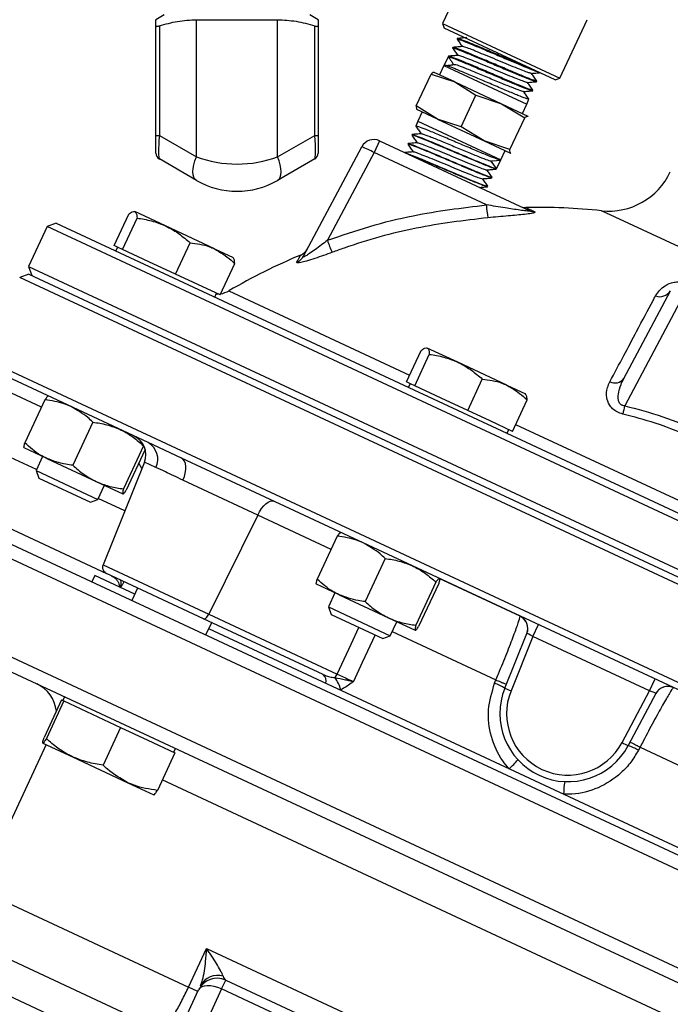
# Model space of a CAD drawing. Units: millimetres. Extents: x 0 to 30656, y 0 to 11387.
# Drawn here: x 919 to 1015, y 895 to 1039 of the extents above; entities that cross this region are included whole.
import ezdxf

# ---------------------------------------------------------------- set-up
doc = ezdxf.new("R2010")
doc.units = ezdxf.units.MM
doc.header["$LTSCALE"] = 6

msp = doc.modelspace()

# ---------------------------------------------------------------- linework, layer by layer
at = {"color": 7, "linetype": 'Continuous', "lineweight": 25}
for p, q in [((985.4, 1047.46), (981.38, 1038.85)), ((940.55, 1040.14), (939.32, 1039.43)), ((945.27, 1019.29), (945.27, 1039.43)), ((945.27, 1039.43), (957.17, 1039.43)), ((957.17, 1019.29), (957.17, 1039.43)), ((963.12, 1039.43), (961.89, 1040.14)), ((998.6, 1030.82), (1002.62, 1039.43)), ((939.32, 1022.44), (939.32, 1038.52)), ((939.82, 1038.52), (939.82, 1022.44)), ((962.62, 1022.44), (962.62, 1038.52)), ((963.12, 1038.52), (963.12, 1022.44)), ((981.38, 1038.85), (981.62, 1038.19)), ((981.38, 1038.85), (998.6, 1030.82)), ((997.94, 1030.58), (981.62, 1038.19)), ((983.56, 1036.66), (983.52, 1036.59)), ((982.91, 1035.36), (982.87, 1035.29)), ((982.23, 1033.97), (981.63, 1032.77)), ((982.26, 1034.07), (982.23, 1033.99)), ((981.58, 1032.69), (980.94, 1031.33)), ((981.62, 1032.77), (981.58, 1032.69)), ((981.58, 1032.69), (993.74, 1027.02)), ((983, 1032.87), (982.79, 1033.18)), ((977.53, 1026.77), (979.71, 1031.44)), ((979.71, 1031.44), (983.18, 1030.29)), ((980.15, 1031.7), (980.13, 1031.71)), ((983.18, 1030.29), (980.16, 1031.7)), ((997.94, 1030.58), (998.6, 1030.82)), ((983.18, 1030.29), (990.06, 1027.08)), ((983.18, 1030.29), (986.3, 1028.36)), ((994.63, 1029.01), (994.66, 1029.09)), ((995.2, 1030.34), (995.24, 1030.42)), ((984.13, 1023.7), (986.3, 1028.36)), ((986.3, 1028.36), (990.06, 1027.08)), ((993.76, 1027.01), (994.08, 1027.76)), ((980.65, 1024.85), (977.53, 1026.77)), ((977.6, 1026.28), (977.61, 1026.26)), ((980.65, 1024.85), (977.62, 1026.26)), ((990.06, 1027.08), (993.45, 1025.03)), ((990.06, 1027.08), (993.9, 1025.29)), ((993.12, 1025.65), (993.76, 1027.01)), ((993.74, 1027.02), (993.76, 1027.01)), ((978.41, 1025.89), (977.77, 1024.53)), ((984.13, 1023.7), (980.65, 1024.85)), ((980.65, 1024.85), (987.52, 1021.64)), ((991.27, 1020.36), (993.45, 1025.03)), ((993.9, 1025.29), (993.92, 1025.23)), ((993.93, 1025.27), (993.92, 1025.28)), ((977.77, 1024.53), (977.46, 1023.82)), ((977.77, 1024.53), (989.94, 1018.86)), ((987.52, 1021.64), (984.13, 1023.7)), ((939.32, 1019.84), (939.32, 1022.44)), ((939.32, 1022.44), (939.82, 1022.44)), ((939.82, 1022.44), (945.27, 1019.29)), ((957.17, 1019.29), (962.62, 1022.44)), ((962.62, 1022.44), (963.12, 1022.44)), ((963.12, 1022.44), (963.12, 1019.84)), ((976.92, 1022.56), (976.88, 1022.49)), ((961, 1004.73), (969.53, 1020.77)), ((972.14, 1021.64), (971.34, 1019.93)), ((972.14, 1021.64), (994.1, 1011.4)), ((976.34, 1021.24), (976.3, 1021.16)), ((991.27, 1020.36), (987.52, 1021.64)), ((987.52, 1021.64), (991.37, 1019.85)), ((945.27, 1015.83), (939.82, 1018.98)), ((962.62, 1018.98), (957.17, 1015.83)), ((971.34, 1019.93), (964.49, 1007.04)), ((987.83, 1012.24), (971.34, 1019.93)), ((989.95, 1018.85), (990.59, 1020.21)), ((991.42, 1019.88), (991.37, 1019.85)), ((991.38, 1019.84), (991.4, 1019.84)), ((989.3, 1017.58), (988.53, 1018.68)), ((988.71, 1018.69), (989.91, 1018.8)), ((989.28, 1017.51), (989.95, 1018.85)), ((989.91, 1018.8), (989.3, 1017.58)), ((989.94, 1018.86), (989.95, 1018.85)), ((988.64, 1016.21), (988.67, 1016.28)), ((987.99, 1014.91), (988.03, 1014.99)), ((993.61, 1011.86), (994.95, 1011.23)), ((933.17, 1006.27), (935.32, 1010.88)), ((934.39, 1005.71), (936.54, 1010.31)), ((940.73, 1009.15), (936.23, 1011.25)), ((1053.19, 988.78), (1004.72, 1011.38)), ((923.36, 1009.08), (920.62, 1003.19)), ((924.69, 1009.56), (923.36, 1009.08)), ((1103.72, 924.98), (923.36, 1009.08)), ((924.69, 1009.56), (1103.24, 926.31)), ((947.9, 1005.8), (940.73, 1009.15)), ((933.78, 1005.99), (933.17, 1006.27)), ((933.7, 1006.02), (933.45, 1005.48)), ((934.39, 1005.71), (933.78, 1005.99)), ((942.17, 1002.08), (944.32, 1006.69)), ((938.28, 1003.89), (934.39, 1005.71)), ((947.9, 1005.8), (950.65, 1004.52)), ((920.62, 1003.19), (921.1, 1001.86)), ((920.62, 1003.19), (1100.97, 919.09)), ((942.17, 1002.08), (938.28, 1003.89)), ((948.73, 999.02), (950.88, 1003.62)), ((920.65, 1002.07), (919.32, 1001.59)), ((920.65, 1002.07), (1100.1, 918.39)), ((945.45, 1000.55), (942.17, 1002.08)), ((1100.58, 917.06), (919.32, 1001.59)), ((948.73, 999.02), (945.45, 1000.55)), ((947.95, 998.72), (948.2, 999.26)), ((950.04, 999.64), (976.56, 987.27)), ((1007.99, 986.75), (1014.85, 999.64)), ((1016.66, 998.79), (1008.13, 982.76)), ((976.09, 986.26), (978.24, 990.87)), ((977.3, 985.69), (979.45, 990.3)), ((983.65, 989.14), (979.15, 991.23)), ((913.82, 989.81), (1095.09, 905.28)), ((990.82, 985.79), (983.65, 989.14)), ((938.18, 977.35), (914.31, 988.48)), ((976.7, 985.98), (976.09, 986.26)), ((976.62, 986.01), (976.37, 985.47)), ((977.3, 985.69), (976.7, 985.98)), ((985.08, 982.06), (987.23, 986.67)), ((990.82, 985.79), (993.57, 984.51)), ((922.52, 982.56), (918.1, 984.62)), ((981.19, 983.88), (977.3, 985.69)), ((923.02, 983.63), (920.07, 977.31)), ((985.08, 982.06), (981.19, 983.88)), ((991.65, 979), (993.8, 983.61)), ((988.37, 980.53), (985.08, 982.06)), ((930.06, 980.35), (927.11, 974.03)), ((991.65, 979), (988.37, 980.53)), ((992.12, 980.02), (1037.26, 958.97)), ((990.87, 978.71), (991.12, 979.25)), ((943.09, 975.05), (938.18, 977.35)), ((921.79, 973.38), (914.72, 976.67)), ((923.29, 975.02), (919.98, 976.57)), ((937.5, 976.87), (934.56, 970.56)), ((937.75, 976.34), (934.97, 970.36)), ((922.69, 975.3), (921.73, 973.24)), ((923.29, 975.02), (930.53, 971.64)), ((937.63, 974.47), (931.55, 959.42)), ((937.26, 973.55), (936.82, 974.35)), ((939.3, 973.68), (937.63, 974.47)), ((1064.97, 918.22), (943.09, 975.05)), ((921.73, 973.24), (922.13, 972.14)), ((921.73, 973.24), (930.79, 969.02)), ((922.13, 972.14), (929.69, 968.62)), ((930.53, 971.64), (934.46, 969.81)), ((954.26, 966.71), (943.29, 971.83)), ((930.79, 969.02), (931.75, 971.08)), ((929.69, 968.62), (930.79, 969.02)), ((934.75, 967.33), (930.85, 969.15)), ((1084.07, 882.84), (903.71, 966.94)), ((906.37, 967.9), (1083.1, 885.49)), ((910.99, 967.96), (932.05, 958.13)), ((954.26, 966.71), (947.08, 952.17)), ((965.04, 961.68), (954.26, 966.71)), ((965.94, 963.61), (962.99, 957.3)), ((972.97, 960.33), (970.03, 954.01)), ((931.55, 959.42), (947.08, 952.17)), ((930.36, 957.82), (929.93, 956.92)), ((936.21, 955.09), (930.36, 957.82)), ((946.3, 951.49), (932.05, 958.13)), ((980.42, 956.86), (977.47, 950.54)), ((992.79, 951.85), (980.87, 957.41)), ((936.63, 956), (935.79, 954.19)), ((966.21, 955.01), (962.89, 956.55)), ((980.83, 956.67), (977.88, 950.35)), ((898.22, 955.15), (1078.57, 871.05)), ((965.6, 955.29), (964.64, 953.23)), ((966.21, 955.01), (973.45, 951.63)), ((899.19, 952.5), (1075.92, 870.09)), ((964.64, 953.23), (965.04, 952.13)), ((964.64, 953.23), (973.71, 949)), ((963.89, 943.29), (946.3, 951.49)), ((947.08, 952.17), (965.93, 943.38)), ((965.04, 952.13), (972.61, 948.6)), ((973.45, 951.63), (977.38, 949.8)), ((973.71, 949), (974.67, 951.06)), ((946.66, 949.12), (947.51, 950.93)), ((1043.23, 905.19), (947.08, 950.02)), ((973.99, 949.61), (989.23, 942.51)), ((994.66, 948.88), (995.48, 950.63)), ((972.61, 948.6), (973.71, 949)), ((990.53, 941.32), (993.77, 949.33)), ((994.66, 948.88), (991.45, 940.91)), ((1011.77, 940.9), (994.66, 948.88)), ((989.03, 942.02), (989.23, 942.51)), ((989.23, 942.51), (989.23, 942.51)), ((1011.77, 940.9), (1012.59, 942.65)), ((925.47, 939.58), (922.89, 934.06)), ((925.47, 939.58), (925.63, 939.5)), ((925.88, 940.05), (925.63, 939.5)), ((925.63, 939.5), (925.8, 939.42)), ((1007.74, 933.32), (1011.77, 940.9)), ((1012.69, 940.51), (1008.64, 932.88)), ((925.8, 939.42), (923.23, 933.9)), ((925.8, 939.42), (929.96, 937.48)), ((929.96, 937.48), (934.12, 935.54)), ((934.12, 935.54), (931.55, 930.02)), ((934.12, 935.54), (938.11, 933.68)), ((938.11, 933.68), (942.11, 931.82)), ((923.21, 933.02), (913.3, 911.77)), ((922.72, 933.25), (927.05, 931.23)), ((941.94, 931.9), (942.2, 932.44)), ((1010.38, 932.64), (1010.14, 932.18)), ((1010.39, 932.64), (1010.38, 932.64)), ((1010.39, 932.64), (1025.62, 925.54)), ((927.05, 931.23), (935.2, 927.43)), ((942.11, 931.82), (939.53, 926.3)), ((935.2, 927.43), (939.02, 925.65)), ((1030.63, 885.69), (940.25, 927.83)), ((913.3, 911.77), (944.1, 897.41)), ((940.35, 890.96), (906.6, 906.69)), ((938.51, 886.43), (899.9, 904.44)), ((944.1, 897.41), (946.75, 903.08)), ((946.75, 903.08), (971.08, 891.74)), ((948.96, 897.15), (949.57, 898.46)), ((949.57, 898.46), (960.61, 893.31)), ((935.33, 875.02), (945.58, 897.01)), ((948.96, 897.15), (938.71, 875.16)), ((945.47, 896.77), (944.1, 897.41)), ((960, 892), (948.96, 897.15))]:
    msp.add_line(p, q, dxfattribs=at)
at = {"color": 7, "linetype": 'Continuous', "lineweight": 25, "flags": 128}
for points in [[(945.27, 1015.83), (945.04, 1016.02), (944.87, 1016.31), (944.77, 1016.67), (944.74, 1017.1), (944.77, 1017.6), (944.87, 1018.14), (945.04, 1018.71), (945.27, 1019.29)], [(957.17, 1015.83), (957.39, 1016.02), (957.56, 1016.31), (957.66, 1016.67), (957.7, 1017.1), (957.66, 1017.6), (957.56, 1018.14), (957.39, 1018.71), (957.17, 1019.29)], [(948.5, 999.13), (948.21, 999.1), (948.13, 999.1)], [(943.29, 971.83), (943.49, 972.35), (943.63, 972.88), (943.7, 973.39), (943.71, 973.86), (943.65, 974.27), (943.52, 974.62), (943.33, 974.88), (943.09, 975.05)], [(954.26, 966.71), (954.53, 967.2), (954.83, 967.66), (955.15, 968.05), (955.47, 968.37), (955.79, 968.61), (956.09, 968.76), (956.37, 968.8), (956.61, 968.75)], [(946.3, 951.49), (946.38, 951.47), (946.47, 951.49), (946.57, 951.54), (946.68, 951.62), (946.79, 951.72), (946.9, 951.86), (946.99, 952.01), (947.08, 952.17)], [(965.93, 943.38), (967.62, 947.02), (967.97, 947.77), (969.11, 950.23)], [(971.48, 949.13), (969.59, 945.05), (968.3, 942.28)], [(948.96, 897.15), (948.42, 897.37), (947.87, 897.53), (947.34, 897.62), (946.84, 897.63), (946.41, 897.58), (946.04, 897.45), (945.76, 897.26), (945.58, 897.01)]]:
    msp.add_lwpolyline(points, dxfattribs=at)
at = {"color": 7, "linetype": 'Continuous', "lineweight": 25}
for centre, radius, start, end in [((971.3, 1019.83), 2, 65, 152), ((966.39, 1011.67), 9.62, 59.0433, 70.9567), ((940.32, 1019.84), 1, 180, 240), ((962.12, 1019.84), 1, 300, 0), ((1005.76, 1021.33), 10, 264.0175, 335), ((951.22, 1026.14), 11.9, 240, 300), ((1013.54, 1014.09), 25.78, 184.1234, 188.3063), ((993.57, 1013.86), 2, 245, 271.098), ((995.34, 921.87), 90, 84.0175, 91.098), ((994.88, 1013.09), 1.86, 245.0455, 272.0992), ((981.98, 1013.1), 18.52, 199.1249, 204.9958), ((995.34, 921.87), 90, 112.7239, 120.2201), ((959.3, 1005.64), 1.93, 291.9667, 331.9241), ((959.8, 1006.73), 2, 292.6058, 331.8165), ((948.03, 1003.1), 4, 281.2836, 300.2201), ((1013.3, 1000.58), 1.81, 249.4292, 328.7267), ((1006.69, 987.74), 1.64, 243.2538, 322.8865), ((1144.94, 950.84), 140.49, 166.8693, 167.376), ((934.85, 975.59), 3, 338, 65), ((936.81, 974.92), 2.78, 333.6151, 60.5405), ((932.48, 959.04), 1, 158, 245), ((932.41, 956.69), 1.81, 339.9229, 14.6285), ((991.92, 950.08), 2, 338, 65), ((991.92, 950.06), 1.99, 338.2121, 64.0896), ((963.16, 942.39), 1.16, 341.1519, 51.0218), ((964.23, 944.19), 1.88, 315.0219, 334.6374), ((962.03, 940.02), 4.53, 13.2661, 38.7832), ((919.73, 937.4), 5, 6.2011, 65), ((986.07, 933.69), 8.84, 59.6269, 70.3731), ((999.81, 937.57), 10, 158, 332), ((993.91, 947.67), 7.19, 242.0154, 249.9852), ((999.79, 937.54), 9, 158, 332), ((1014.46, 939.57), 2, 65, 152), ((1014.44, 939.56), 1.99, 65.9104, 151.7879), ((1011.33, 939.54), 7.19, 240.0148, 247.9846), ((1005.67, 924.55), 8.84, 59.6269, 70.3731), ((983.92, 937.95), 11.14, 310.462, 320.0142), ((1010.3, 925.65), 11.14, 169.9858, 179.538), ((948.36, 896.34), 2.8, 73.0269, 152.7128), ((948.3, 895.74), 3, 65, 155)]:
    msp.add_arc(centre, radius, start, end, dxfattribs=at)
for centre, major_axis, ratio, start_param, end_param in [((940.32, 1023.31), (0.48, 4.34), 0.093993, 1.782368, 3.100484), ((962.12, 1023.31), (-0.48, 4.34), 0.093993, 3.182702, 4.500818), ((951.22, 1026.14), (11.9, 0), 0.663866, 4.18879, 5.235988), ((994.64, 948.81), (0.868, -0.521), 0.068014, 1.583367, 3.152337), ((1011.74, 940.84), (0.957, -0.33), 0.068014, 6.272441, 7.841411)]:
    msp.add_ellipse(centre, major_axis=major_axis, ratio=ratio, start_param=start_param, end_param=end_param, dxfattribs=at)
for points, knots in [([(939.32, 1038.52), (939.32, 1038.73), (939.32, 1039.15), (939.32, 1039.45), (939.32, 1039.38), (939.32, 1039.37)], [0, 0, 0, 0, 0.424149, 0.85302, 1, 1, 1, 1]), ([(939.82, 1038.52), (940.7, 1038.78), (942.49, 1039.29), (944.34, 1039.38), (945.27, 1039.43)], [0, 0, 0, 0, 0.495949, 1, 1, 1, 1]), ([(957.17, 1039.43), (958.08, 1039.38), (959.92, 1039.29), (961.71, 1038.78), (962.62, 1038.52)], [0, 0, 0, 0, 0.4952329, 1, 1, 1, 1]), ([(963.12, 1039.36), (963.12, 1039.38), (963.12, 1039.46), (963.12, 1039.15), (963.12, 1038.73), (963.12, 1038.52)], [0, 0, 0, 0, 0.146956, 0.570716, 1, 1, 1, 1]), ([(939.32, 1038.52), (939.32, 1038.5), (939.34, 1038.45), (939.48, 1038.45), (939.66, 1038.48), (939.78, 1038.51), (939.82, 1038.52)], [0, 0, 0, 0, 0.290335, 0.581392, 0.863196, 1, 1, 1, 1]), ([(962.62, 1038.52), (962.7, 1038.5), (962.86, 1038.45), (963.03, 1038.45), (963.11, 1038.48), (963.11, 1038.51), (963.12, 1038.52)], [0, 0, 0, 0, 0.290306, 0.581366, 0.86317, 1, 1, 1, 1]), ([(983.52, 1036.58), (983.65, 1036.39), (983.9, 1036.03), (984.15, 1035.67), (984.28, 1035.49)], [0, 0, 0, 0, 0.51281, 1, 1, 1, 1]), ([(984.96, 1036.79), (984.72, 1036.77), (984.26, 1036.73), (983.8, 1036.69), (983.56, 1036.67)], [0, 0, 0, 0, 0.4999069, 1, 1, 1, 1]), ([(994.35, 1032.25), (993.89, 1032.44), (992.94, 1032.82), (991.01, 1033.64), (988.94, 1034.52), (986.95, 1035.36), (985.25, 1036.07), (984.09, 1036.52), (983.53, 1036.72), (983.61, 1036.65), (983.63, 1036.63)], [0, 0, 0, 0, 0.13152, 0.269442, 0.407407, 0.545413, 0.683461, 0.82155, 0.95968, 1, 1, 1, 1]), ([(983.6, 1036.55), (983.6, 1036.57), (983.59, 1036.62), (984.33, 1036.35), (985.66, 1035.81), (987.47, 1035.05), (989.51, 1034.19), (991.57, 1033.31), (993.4, 1032.54), (994.77, 1031.99), (995.19, 1031.84), (995.37, 1031.78)], [0, 0, 0, 0, 0.069838, 0.19006, 0.310245, 0.430394, 0.550507, 0.670584, 0.790626, 0.910634, 1, 1, 1, 1]), ([(982.87, 1035.28), (983, 1035.09), (983.25, 1034.73), (983.51, 1034.37), (983.63, 1034.19)], [0, 0, 0, 0, 0.512685, 1, 1, 1, 1]), ([(982.96, 1035.23), (982.92, 1035.26), (982.81, 1035.35), (983.31, 1035.18), (984.42, 1034.75), (986.09, 1034.06), (988.07, 1033.22), (990.17, 1032.33), (992.13, 1031.5), (993.77, 1030.83), (994.81, 1030.42), (995.28, 1030.27), (995.18, 1030.35), (995.17, 1030.35)], [0, 0, 0, 0, 0.039064, 0.144612, 0.250128, 0.35561, 0.461061, 0.566481, 0.67187, 0.777228, 0.882556, 0.987853, 1, 1, 1, 1]), ([(984.31, 1035.49), (984.08, 1035.47), (983.62, 1035.43), (983.15, 1035.39), (982.92, 1035.37)], [0, 0, 0, 0, 0.499929, 1, 1, 1, 1]), ([(995.15, 1030.47), (995.18, 1030.44), (995.25, 1030.36), (994.62, 1030.58), (993.39, 1031.07), (991.64, 1031.8), (989.62, 1032.66), (987.54, 1033.54), (985.62, 1034.35), (984.1, 1034.97), (983.11, 1035.35), (982.99, 1035.35), (982.94, 1035.35)], [0, 0, 0, 0, 0.057639, 0.163255, 0.268903, 0.374584, 0.480297, 0.586042, 0.691819, 0.797627, 0.903465, 1, 1, 1, 1]), ([(994.38, 1031.56), (994.35, 1031.56), (994.28, 1031.55), (993.69, 1031.76), (992.72, 1032.13), (991.46, 1032.65), (990.02, 1033.24), (988.52, 1033.87), (987.1, 1034.45), (985.87, 1034.96), (984.95, 1035.31), (984.42, 1035.49), (984.38, 1035.47), (984.37, 1035.47)], [0, 0, 0, 0, 0.064329, 0.16271, 0.261122, 0.359562, 0.458032, 0.556537, 0.655075, 0.753642, 0.852237, 0.950865, 1, 1, 1, 1]), ([(982.22, 1033.98), (982.32, 1033.84), (982.51, 1033.58), (982.69, 1033.31), (982.79, 1033.18)], [0, 0, 0, 0, 0.500051, 1, 1, 1, 1]), ([(983.66, 1034.19), (983.43, 1034.17), (982.96, 1034.13), (982.5, 1034.09), (982.27, 1034.07)], [0, 0, 0, 0, 0.499918, 1, 1, 1, 1]), ([(982.28, 1033.96), (982.31, 1033.97), (982.37, 1033.99), (983.28, 1033.65), (984.75, 1033.05), (986.65, 1032.25), (988.74, 1031.37), (990.79, 1030.49), (992.59, 1029.74), (993.89, 1029.22), (994.58, 1028.97), (994.55, 1029.03), (994.54, 1029.05)], [0, 0, 0, 0, 0.085591, 0.193174, 0.300724, 0.40824, 0.515725, 0.623177, 0.730598, 0.837988, 0.945347, 1, 1, 1, 1]), ([(994.6, 1029.11), (994.58, 1029.1), (994.52, 1029.08), (993.63, 1029.41), (992.18, 1030), (990.29, 1030.8), (988.21, 1031.68), (986.15, 1032.56), (984.34, 1033.31), (983.02, 1033.84), (982.32, 1034.1), (982.34, 1034.04), (982.35, 1034.03)], [0, 0, 0, 0, 0.083713, 0.191012, 0.298344, 0.405709, 0.513105, 0.620534, 0.727993, 0.835483, 0.943004, 1, 1, 1, 1]), ([(993.8, 1030.23), (993.8, 1030.22), (993.79, 1030.19), (993.35, 1030.34), (992.5, 1030.66), (991.31, 1031.14), (989.91, 1031.72), (988.41, 1032.35), (986.94, 1032.96), (985.62, 1033.5), (984.57, 1033.91), (983.87, 1034.17), (983.74, 1034.18), (983.68, 1034.18)], [0, 0, 0, 0, 0.031202, 0.128958, 0.22675, 0.324572, 0.422422, 0.520301, 0.618215, 0.716161, 0.814137, 0.91214, 1, 1, 1, 1]), ([(994, 1027.81), (994.03, 1027.78), (994.15, 1027.69), (993.66, 1027.85), (992.56, 1028.28), (990.89, 1028.97), (988.9, 1029.81), (986.79, 1030.71), (984.79, 1031.56), (983.13, 1032.25), (982.01, 1032.68), (981.62, 1032.8), (981.63, 1032.77), (981.63, 1032.76)], [0, 0, 0, 0, 0.036234, 0.141446, 0.24669, 0.351966, 0.457273, 0.562611, 0.667979, 0.773377, 0.878805, 0.984265, 1, 1, 1, 1]), ([(983.34, 1032.82), (983.12, 1032.79), (982.67, 1032.74), (982.23, 1032.69), (982.01, 1032.67)], [0, 0, 0, 0, 0.499987, 1, 1, 1, 1]), ([(993.26, 1028.88), (993.13, 1028.91), (992.87, 1028.97), (991.57, 1029.47), (989.81, 1030.19), (987.78, 1031.04), (985.83, 1031.85), (984.2, 1032.51), (983.63, 1032.71), (983.36, 1032.81)], [0, 0, 0, 0, 0.143285, 0.287543, 0.431863, 0.576243, 0.720685, 0.865187, 1, 1, 1, 1]), ([(980.16, 1031.7), (980.07, 1031.69), (979.95, 1031.67), (979.76, 1031.48), (979.71, 1031.44)], [0, 0, 0, 0, 0.746959, 1, 1, 1, 1]), ([(994.42, 1031.54), (994.65, 1031.56), (995.1, 1031.6), (995.55, 1031.64), (995.78, 1031.66)], [0, 0, 0, 0, 0.499917, 1, 1, 1, 1]), ([(995.24, 1030.42), (995.11, 1030.61), (994.85, 1030.99), (994.58, 1031.36), (994.46, 1031.54)], [0, 0, 0, 0, 0.5107679, 1, 1, 1, 1]), ([(993.84, 1030.21), (994.07, 1030.23), (994.52, 1030.27), (994.97, 1030.31), (995.2, 1030.33)], [0, 0, 0, 0, 0.499917, 1, 1, 1, 1]), ([(994.66, 1029.1), (994.52, 1029.29), (994.26, 1029.66), (994, 1030.03), (993.88, 1030.21)], [0, 0, 0, 0, 0.513408, 1, 1, 1, 1]), ([(993.26, 1028.88), (993.49, 1028.9), (993.94, 1028.94), (994.39, 1028.98), (994.62, 1029)], [0, 0, 0, 0, 0.49992, 1, 1, 1, 1]), ([(994.08, 1027.77), (993.95, 1027.96), (993.68, 1028.33), (993.42, 1028.7), (993.3, 1028.88)], [0, 0, 0, 0, 0.512456, 1, 1, 1, 1]), ([(977.53, 1026.77), (977.53, 1026.7), (977.51, 1026.43), (977.58, 1026.33), (977.63, 1026.26)], [0, 0, 0, 0, 0.253041, 1, 1, 1, 1]), ([(993.45, 1025.03), (993.5, 1025.08), (993.7, 1025.26), (993.82, 1025.28), (993.9, 1025.29)], [0, 0, 0, 0, 0.253041, 1, 1, 1, 1]), ([(989.91, 1018.8), (989.78, 1018.83), (989.53, 1018.89), (988.32, 1019.37), (986.65, 1020.06), (984.63, 1020.91), (982.52, 1021.81), (980.54, 1022.65), (978.89, 1023.33), (977.84, 1023.74), (977.38, 1023.89), (977.51, 1023.79), (977.54, 1023.77)], [0, 0, 0, 0, 0.107934, 0.2158665, 0.3237686, 0.4316399, 0.5394798, 0.6472879, 0.7550635, 0.8628065, 0.9705166, 1, 1, 1, 1]), ([(977.46, 1023.81), (977.6, 1023.62), (977.86, 1023.24), (978.13, 1022.85), (978.26, 1022.66)], [0, 0, 0, 0, 0.500079, 1, 1, 1, 1]), ([(976.88, 1022.48), (977.02, 1022.29), (977.28, 1021.92), (977.54, 1021.54), (977.67, 1021.36)], [0, 0, 0, 0, 0.5124077, 1, 1, 1, 1]), ([(978.28, 1022.69), (978.05, 1022.67), (977.6, 1022.63), (977.15, 1022.59), (976.92, 1022.57)], [0, 0, 0, 0, 0.499909, 1, 1, 1, 1]), ([(976.97, 1022.56), (976.96, 1022.56), (976.9, 1022.62), (977.44, 1022.43), (978.59, 1021.98), (980.3, 1021.27), (982.3, 1020.42), (984.41, 1019.53), (986.37, 1018.7), (987.96, 1018.04), (988.99, 1017.64), (989.2, 1017.6), (989.3, 1017.58)], [0, 0, 0, 0, 0.012565, 0.12423, 0.23593, 0.347664, 0.45943, 0.571228, 0.683059, 0.794923, 0.906819, 1, 1, 1, 1]), ([(989.18, 1017.54), (989.18, 1017.53), (989.17, 1017.49), (988.44, 1017.76), (987.09, 1018.31), (985.26, 1019.08), (983.19, 1019.95), (981.11, 1020.84), (979.25, 1021.62), (977.83, 1022.19), (977, 1022.51), (976.97, 1022.47), (976.96, 1022.46)], [0, 0, 0, 0, 0.04609, 0.155775, 0.265428, 0.375049, 0.484638, 0.594195, 0.703719, 0.813209, 0.922665, 1, 1, 1, 1]), ([(978.36, 1022.65), (978.4, 1022.66), (978.48, 1022.67), (979.47, 1022.3), (981.06, 1021.66), (983.03, 1020.84), (985.06, 1020), (986.82, 1019.27), (988.13, 1018.76), (988.39, 1018.71), (988.53, 1018.68)], [0, 0, 0, 0, 0.085442, 0.215927, 0.346468, 0.477064, 0.607715, 0.738422, 0.869183, 1, 1, 1, 1]), ([(976.3, 1021.15), (976.44, 1020.96), (976.7, 1020.59), (976.96, 1020.21), (977.09, 1020.03)], [0, 0, 0, 0, 0.5127107, 1, 1, 1, 1]), ([(988.57, 1016.23), (988.5, 1016.23), (988.36, 1016.25), (987.34, 1016.64), (985.78, 1017.28), (983.84, 1018.1), (981.75, 1018.99), (979.74, 1019.84), (978.03, 1020.55), (976.85, 1021.02), (976.29, 1021.21), (976.36, 1021.14), (976.38, 1021.13)], [0, 0, 0, 0, 0.089237, 0.198927, 0.308584, 0.41821, 0.527802, 0.637361, 0.746886, 0.856377, 0.965835, 1, 1, 1, 1]), ([(977.7, 1021.36), (977.48, 1021.34), (977.03, 1021.3), (976.58, 1021.26), (976.35, 1021.24)], [0, 0, 0, 0, 0.499918, 1, 1, 1, 1]), ([(976.44, 1021.21), (976.48, 1021.21), (976.58, 1021.21), (977.5, 1020.86), (979, 1020.24), (980.91, 1019.44), (982.99, 1018.55), (985.02, 1017.69), (986.78, 1016.96), (988.02, 1016.47), (988.66, 1016.24), (988.61, 1016.3), (988.59, 1016.32)], [0, 0, 0, 0, 0.074349, 0.184192, 0.294069, 0.403981, 0.513925, 0.623901, 0.733908, 0.843948, 0.954021, 1, 1, 1, 1]), ([(977.73, 1021.35), (977.79, 1021.34), (977.91, 1021.33), (978.6, 1021.08), (979.64, 1020.67), (980.96, 1020.13), (982.43, 1019.52), (983.93, 1018.9), (985.33, 1018.32), (986.53, 1017.84), (987.38, 1017.51), (987.83, 1017.36), (987.83, 1017.39), (987.83, 1017.4)], [0, 0, 0, 0, 0.080731, 0.179188, 0.277678, 0.376195, 0.474741, 0.573322, 0.671936, 0.77058, 0.869251, 0.967954, 1, 1, 1, 1]), ([(977.12, 1020.03), (976.89, 1020.01), (976.46, 1019.98), (976.04, 1019.94), (975.84, 1019.92)], [0, 0, 0, 0, 0.528254, 1, 1, 1, 1]), ([(975.91, 1019.89), (976.09, 1019.83), (976.46, 1019.71), (977.79, 1019.18), (979.55, 1018.44), (981.58, 1017.58), (983.65, 1016.7), (985.52, 1015.91), (986.98, 1015.32), (987.88, 1014.98), (987.94, 1015), (987.97, 1015.01)], [0, 0, 0, 0, 0.107452, 0.221757, 0.336098, 0.450475, 0.564887, 0.679331, 0.793809, 0.908321, 1, 1, 1, 1]), ([(987.92, 1014.93), (987.92, 1014.92), (987.96, 1014.87), (987.37, 1015.08), (986.16, 1015.56), (984.42, 1016.29), (982.41, 1017.14), (980.33, 1018.02), (978.46, 1018.81), (977.2, 1019.33), (976.82, 1019.47), (976.74, 1019.5)], [0, 0, 0, 0, 0.027601, 0.161515, 0.295389, 0.429224, 0.563018, 0.69677, 0.830482, 0.964152, 1, 1, 1, 1]), ([(977.15, 1020.02), (977.15, 1020.02), (977.14, 1020.06), (977.53, 1019.93), (978.31, 1019.64), (979.46, 1019.18), (980.83, 1018.62), (982.32, 1018), (983.79, 1017.39), (985.13, 1016.84), (986.21, 1016.41), (986.98, 1016.12), (987.15, 1016.09), (987.23, 1016.08)], [0, 0, 0, 0, 0.020501, 0.118353, 0.216237, 0.314148, 0.412089, 0.510065, 0.608074, 0.706112, 0.804178, 0.902277, 1, 1, 1, 1]), ([(991.37, 1019.85), (991.32, 1019.92), (991.25, 1020.02), (991.27, 1020.3), (991.27, 1020.36)], [0, 0, 0, 0, 0.746959, 1, 1, 1, 1]), ([(988.53, 1018.68), (988.56, 1018.68), (988.62, 1018.69), (988.68, 1018.69), (988.71, 1018.69)], [0, 0, 0, 0, 0.4999876, 1, 1, 1, 1]), ([(987.24, 1016.08), (987.47, 1016.1), (987.93, 1016.14), (988.4, 1016.18), (988.63, 1016.2)], [0, 0, 0, 0, 0.4999223, 1, 1, 1, 1]), ([(988.03, 1015), (987.9, 1015.18), (987.64, 1015.54), (987.39, 1015.91), (987.27, 1016.08)], [0, 0, 0, 0, 0.51271, 1, 1, 1, 1]), ([(987.88, 1017.38), (988.11, 1017.4), (988.58, 1017.44), (989.04, 1017.48), (989.27, 1017.5)], [0, 0, 0, 0, 0.49992, 1, 1, 1, 1]), ([(988.67, 1016.29), (988.54, 1016.48), (988.29, 1016.84), (988.04, 1017.2), (987.91, 1017.38)], [0, 0, 0, 0, 0.511584, 1, 1, 1, 1]), ([(986.81, 1014.8), (986.97, 1014.82), (987.36, 1014.85), (987.75, 1014.88), (987.98, 1014.9)], [0, 0, 0, 0, 0.403374, 1, 1, 1, 1]), ([(964.49, 1007.04), (966.55, 1007.75), (970.69, 1009.17), (978.46, 1011.1), (984.24, 1011.8), (987.83, 1012.24)], [0, 0, 0, 0, 0.273028, 0.54752, 1, 1, 1, 1]), ([(994.1, 1011.4), (994.13, 1011.39), (994.17, 1011.37), (994.17, 1011.34), (994.13, 1011.33), (993.98, 1011.33), (993.53, 1011.36), (992.37, 1011.52), (990.41, 1011.83), (988.75, 1012.09), (987.83, 1012.24)], [0, 0, 0, 0, 0.025829, 0.044195, 0.069244, 0.088969, 0.159466, 0.298973, 0.611713, 1, 1, 1, 1]), ([(935.32, 1010.88), (935.5, 1011.02), (935.87, 1011.29), (936.11, 1011.26), (936.23, 1011.25)], [0, 0, 0, 0, 0.495458, 1, 1, 1, 1]), ([(936.23, 1011.25), (936.24, 1011.24), (936.35, 1011.18), (936.49, 1010.94), (936.52, 1010.53), (936.54, 1010.31)], [0, 0, 0, 0, 0.070086, 0.530782, 1, 1, 1, 1]), ([(936.54, 1010.31), (937.25, 1010.2), (938.7, 1009.97), (940.05, 1009.42), (940.73, 1009.15)], [0, 0, 0, 0, 0.495458, 1, 1, 1, 1]), ([(988.04, 1010.36), (984.52, 1009.94), (977.37, 1009.07), (969.81, 1006.94), (965.78, 1005.49), (965.2, 1005.28)], [0, 0, 0, 0, 0.452556, 0.920623, 1, 1, 1, 1]), ([(994.95, 1011.23), (994.99, 1011.21), (995.05, 1011.16), (994.87, 1011.07), (994.36, 1010.96), (993.1, 1010.8), (990.91, 1010.61), (989.05, 1010.45), (988.04, 1010.36)], [0, 0, 0, 0, 0.067337, 0.134763, 0.223067, 0.368007, 0.656913, 1, 1, 1, 1]), ([(940.73, 1009.15), (940.82, 1009.1), (941.52, 1008.77), (942.77, 1008.02), (943.8, 1007.13), (944.32, 1006.69)], [0, 0, 0, 0, 0.070086, 0.530782, 1, 1, 1, 1]), ([(944.32, 1006.69), (945.29, 1006.56), (946.54, 1006.4), (947.66, 1005.91), (947.9, 1005.8)], [0, 0, 0, 0, 0.785622, 1, 1, 1, 1]), ([(964.49, 1007.04), (963.9, 1006.58), (963.02, 1005.91), (961.95, 1005.14), (961.41, 1004.79), (961.15, 1004.66), (961.04, 1004.62), (960.98, 1004.62), (960.97, 1004.67), (960.99, 1004.71), (961, 1004.73)], [0, 0, 0, 0, 0.428482, 0.637804, 0.781844, 0.841878, 0.877823, 0.929826, 0.967594, 1, 1, 1, 1]), ([(947.9, 1005.8), (948.76, 1005.3), (949.83, 1004.67), (950.71, 1003.79), (950.88, 1003.62)], [0, 0, 0, 0, 0.811304, 1, 1, 1, 1]), ([(950.88, 1003.62), (950.87, 1003.85), (950.84, 1004.31), (950.67, 1004.47), (950.58, 1004.56)], [0, 0, 0, 0, 0.495458, 1, 1, 1, 1]), ([(965.2, 1005.28), (964.34, 1004.97), (963.02, 1004.49), (961.47, 1004), (960.61, 1003.78), (960.12, 1003.71), (959.99, 1003.76), (960.01, 1003.83), (960.02, 1003.85)], [0, 0, 0, 0, 0.366415, 0.562017, 0.716315, 0.837166, 0.958442, 1, 1, 1, 1]), ([(960.02, 1003.85), (960.17, 1004.13), (960.47, 1004.69), (960.63, 1004.98), (960.57, 1004.88), (960.57, 1004.88)], [0, 0, 0, 0, 0.494371, 0.994043, 1, 1, 1, 1]), ([(1012.66, 998.88), (1012.83, 999.16), (1013.19, 999.72), (1014.05, 1000.43), (1015.01, 1000.86), (1016.02, 1000.98), (1016.69, 1000.94), (1017.31, 1000.79), (1017.63, 1000.65), (1017.77, 1000.59)], [0, 0, 0, 0, 0.220947, 0.446256, 0.701016, 0.790479, 0.880636, 0.947286, 1, 1, 1, 1]), ([(1005.95, 986.28), (1006.64, 987.58), (1008.03, 990.19), (1010.18, 994.23), (1011.69, 997.06), (1012.54, 998.65), (1012.66, 998.88)], [0, 0, 0, 0, 0.270857, 0.543144, 0.933914, 1, 1, 1, 1]), ([(978.24, 990.87), (978.42, 991), (978.79, 991.28), (979.03, 991.25), (979.15, 991.23)], [0, 0, 0, 0, 0.495458, 1, 1, 1, 1]), ([(979.15, 991.23), (979.16, 991.23), (979.27, 991.17), (979.41, 990.93), (979.44, 990.51), (979.45, 990.3)], [0, 0, 0, 0, 0.070086, 0.530782, 1, 1, 1, 1]), ([(979.45, 990.3), (980.17, 990.19), (981.61, 989.96), (982.96, 989.41), (983.65, 989.14)], [0, 0, 0, 0, 0.495458, 1, 1, 1, 1]), ([(983.65, 989.14), (983.74, 989.09), (984.43, 988.76), (985.68, 988), (986.71, 987.12), (987.23, 986.67)], [0, 0, 0, 0, 0.070086, 0.530782, 1, 1, 1, 1]), ([(987.23, 986.67), (988.21, 986.55), (989.45, 986.38), (990.58, 985.9), (990.82, 985.79)], [0, 0, 0, 0, 0.7856225, 1, 1, 1, 1]), ([(990.82, 985.79), (991.68, 985.28), (992.74, 984.66), (993.63, 983.78), (993.8, 983.61)], [0, 0, 0, 0, 0.811304, 1, 1, 1, 1]), ([(1007.85, 981.54), (1007.57, 981.63), (1007, 981.81), (1006.32, 982.31), (1005.76, 983.02), (1005.4, 984.1), (1005.49, 985.27), (1005.82, 986), (1005.95, 986.28)], [0, 0, 0, 0, 0.118725, 0.237575, 0.353692, 0.541046, 0.824205, 1, 1, 1, 1]), ([(1008.13, 982.76), (1008.03, 982.76), (1007.88, 982.77), (1007.64, 982.87), (1007.48, 983), (1007.3, 983.24), (1007.14, 983.73), (1007.18, 984.67), (1007.49, 985.73), (1007.85, 986.46), (1007.99, 986.75)], [0, 0, 0, 0, 0.055024, 0.089825, 0.145031, 0.180005, 0.280586, 0.470007, 0.791553, 1, 1, 1, 1]), ([(993.8, 983.61), (993.79, 983.84), (993.76, 984.3), (993.58, 984.46), (993.5, 984.54)], [0, 0, 0, 0, 0.495458, 1, 1, 1, 1]), ([(923.53, 984.18), (923.52, 984.18), (923.48, 984.19), (923.35, 984.08), (923.13, 983.78), (923.02, 983.63)], [0, 0, 0, 0, 0.070086, 0.530782, 1, 1, 1, 1]), ([(926.84, 982.63), (926.51, 982.77), (925.31, 983.29), (923.99, 983.49), (923.02, 983.63)], [0, 0, 0, 0, 0.268634, 1, 1, 1, 1]), ([(930.06, 980.35), (929.81, 980.58), (928.84, 981.5), (927.69, 982.15), (926.84, 982.63)], [0, 0, 0, 0, 0.257551, 1, 1, 1, 1]), ([(1028.32, 972), (1026.79, 973.08), (1023.7, 975.26), (1018.44, 978.01), (1013.14, 980.16), (1009.45, 981.13), (1007.85, 981.54)], [0, 0, 0, 0, 0.247328, 0.497308, 0.781925, 1, 1, 1, 1]), ([(1008.13, 982.76), (1010, 982.26), (1013.78, 981.26), (1019.16, 979.03), (1024.33, 976.33), (1027.48, 974.11), (1029.07, 972.99)], [0, 0, 0, 0, 0.249982, 0.502698, 0.750023, 1, 1, 1, 1]), ([(930.06, 980.35), (930.74, 980.24), (932.14, 980.04), (933.43, 979.52), (934.08, 979.26)], [0, 0, 0, 0, 0.495458, 1, 1, 1, 1]), ([(934.08, 979.26), (934.17, 979.22), (934.83, 978.9), (936.03, 978.17), (937.01, 977.31), (937.5, 976.87)], [0, 0, 0, 0, 0.070086, 0.530782, 1, 1, 1, 1]), ([(919.98, 976.57), (919.97, 976.57), (919.94, 976.59), (919.93, 976.77), (920.03, 977.13), (920.07, 977.31)], [0, 0, 0, 0, 0.070086, 0.530782, 1, 1, 1, 1]), ([(923.29, 975.02), (922.97, 975.18), (921.8, 975.77), (920.8, 976.66), (920.07, 977.31)], [0, 0, 0, 0, 0.268634, 1, 1, 1, 1]), ([(927.11, 974.03), (926.77, 974.07), (925.44, 974.22), (924.21, 974.68), (923.29, 975.02)], [0, 0, 0, 0, 0.257551, 1, 1, 1, 1]), ([(927.11, 974.03), (927.63, 973.56), (928.68, 972.63), (929.91, 971.97), (930.53, 971.64)], [0, 0, 0, 0, 0.495458, 1, 1, 1, 1]), ([(943.29, 971.83), (942.37, 972.27), (940.82, 973.02), (939.74, 973.49), (939.3, 973.68)], [0, 0, 0, 0, 0.592534, 1, 1, 1, 1]), ([(930.53, 971.64), (930.62, 971.6), (931.29, 971.3), (932.62, 970.85), (933.91, 970.65), (934.56, 970.56)], [0, 0, 0, 0, 0.070086, 0.530782, 1, 1, 1, 1]), ([(934.56, 970.56), (934.5, 970.36), (934.4, 969.96), (934.44, 969.86), (934.46, 969.81)], [0, 0, 0, 0, 0.495458, 1, 1, 1, 1]), ([(934.46, 969.81), (934.46, 969.81), (934.5, 969.8), (934.64, 969.91), (934.86, 970.21), (934.97, 970.36)], [0, 0, 0, 0, 0.070086, 0.530782, 1, 1, 1, 1]), ([(966.44, 964.17), (966.44, 964.17), (966.4, 964.18), (966.26, 964.07), (966.05, 963.77), (965.94, 963.61)], [0, 0, 0, 0, 0.070086, 0.530782, 1, 1, 1, 1]), ([(969.76, 962.62), (969.43, 962.76), (968.22, 963.28), (966.9, 963.47), (965.94, 963.61)], [0, 0, 0, 0, 0.268634, 1, 1, 1, 1]), ([(972.97, 960.33), (972.72, 960.57), (971.75, 961.48), (970.61, 962.14), (969.76, 962.62)], [0, 0, 0, 0, 0.2575513, 1, 1, 1, 1]), ([(972.97, 960.33), (973.66, 960.23), (975.05, 960.03), (976.35, 959.51), (977, 959.24)], [0, 0, 0, 0, 0.495458, 1, 1, 1, 1]), ([(977, 959.24), (977.09, 959.2), (977.75, 958.88), (978.95, 958.16), (979.93, 957.29), (980.42, 956.86)], [0, 0, 0, 0, 0.070086, 0.530782, 1, 1, 1, 1]), ([(932.81, 957.77), (932.96, 957.69), (933.26, 957.54), (933.59, 957.19), (933.81, 956.82), (933.92, 956.5), (933.97, 956.25), (933.98, 956.11), (933.98, 956.07), (933.99, 956.07)], [0, 0, 0, 0, 0.223688, 0.446912, 0.636073, 0.792447, 0.911954, 0.984891, 1, 1, 1, 1]), ([(934.62, 956.94), (934.54, 956.8), (934.32, 956.42), (934.19, 956.2), (934.11, 956.07)], [0, 0, 0, 0, 0.376394, 1, 1, 1, 1]), ([(962.89, 956.55), (962.89, 956.56), (962.86, 956.58), (962.85, 956.75), (962.94, 957.11), (962.99, 957.3)], [0, 0, 0, 0, 0.070086, 0.530782, 1, 1, 1, 1]), ([(966.21, 955.01), (965.89, 955.17), (964.72, 955.76), (963.72, 956.65), (962.99, 957.3)], [0, 0, 0, 0, 0.268634, 1, 1, 1, 1]), ([(980.42, 956.86), (980.54, 957.03), (980.78, 957.36), (980.88, 957.39), (980.93, 957.41)], [0, 0, 0, 0, 0.495458, 1, 1, 1, 1]), ([(980.93, 957.41), (980.93, 957.41), (980.97, 957.39), (980.97, 957.21), (980.88, 956.85), (980.83, 956.67)], [0, 0, 0, 0, 0.070086, 0.530782, 1, 1, 1, 1]), ([(970.03, 954.01), (969.69, 954.05), (968.36, 954.21), (967.13, 954.67), (966.21, 955.01)], [0, 0, 0, 0, 0.257551, 1, 1, 1, 1]), ([(970.03, 954.01), (970.55, 953.55), (971.6, 952.62), (972.83, 951.96), (973.45, 951.63)], [0, 0, 0, 0, 0.495458, 1, 1, 1, 1]), ([(973.45, 951.63), (973.54, 951.59), (974.21, 951.28), (975.53, 950.84), (976.82, 950.64), (977.47, 950.54)], [0, 0, 0, 0, 0.070086, 0.530782, 1, 1, 1, 1]), ([(989.23, 942.51), (989.35, 942.81), (989.9, 944.14), (990.86, 946.48), (991.87, 949.11), (992.6, 951.1), (992.73, 951.6), (992.79, 951.85)], [0, 0, 0, 0, 0.068264, 0.298054, 0.530791, 0.765634, 1, 1, 1, 1]), ([(977.47, 950.54), (977.42, 950.35), (977.32, 949.95), (977.36, 949.85), (977.38, 949.8)], [0, 0, 0, 0, 0.495458, 1, 1, 1, 1]), ([(977.38, 949.8), (977.38, 949.8), (977.42, 949.79), (977.56, 949.9), (977.77, 950.2), (977.88, 950.35)], [0, 0, 0, 0, 0.070086, 0.530782, 1, 1, 1, 1]), ([(963.89, 943.29), (963.97, 943.25), (964.28, 943.12), (964.83, 942.92), (965.32, 942.88), (965.56, 942.86)], [0, 0, 0, 0, 0.142611, 0.589976, 1, 1, 1, 1]), ([(965.56, 942.86), (966.1, 942.76), (966.83, 942.62), (967.74, 942.41), (968.11, 942.32), (968.3, 942.28), (968.3, 942.28)], [0, 0, 0, 0, 0.5694159, 0.7750635, 0.9959613, 1, 1, 1, 1]), ([(965.93, 943.38), (966.22, 943.25), (966.79, 942.97), (967.64, 942.58), (968.11, 942.36), (968.3, 942.28)], [0, 0, 0, 0, 0.372514, 0.744997, 1, 1, 1, 1]), ([(989.23, 942.51), (989.43, 942.42), (989.84, 942.26), (990.32, 942.05), (990.66, 941.91), (990.75, 941.87), (990.75, 941.86), (990.75, 941.86)], [0, 0, 0, 0, 0.241552, 0.483102, 0.724714, 0.987465, 1, 1, 1, 1]), ([(968.3, 942.28), (968.3, 942.27), (968.19, 942.19), (967.61, 941.7), (966.97, 941.35), (966.44, 941.06)], [0, 0, 0, 0, 0.004676, 0.182962, 1, 1, 1, 1]), ([(991.15, 929.47), (990.84, 929.85), (989.67, 931.25), (988.37, 934.15), (987.88, 938.18), (988.65, 940.74), (989.03, 942.02)], [0, 0, 0, 0, 0.111635, 0.406468, 0.702231, 1, 1, 1, 1]), ([(1015.25, 941.38), (1015.1, 941.17), (1014.8, 940.74), (1013.74, 938.91), (1012.38, 936.44), (1011.2, 934.21), (1010.54, 932.93), (1010.39, 932.64)], [0, 0, 0, 0, 0.234366, 0.469209, 0.701946, 0.931736, 1, 1, 1, 1]), ([(922.72, 933.25), (922.71, 933.25), (922.69, 933.27), (922.7, 933.46), (922.83, 933.85), (922.89, 934.06)], [0, 0, 0, 0, 0.07009, 0.5307844, 1, 1, 1, 1]), ([(923.23, 933.9), (923.1, 933.71), (922.86, 933.32), (922.76, 933.27), (922.72, 933.25)], [0, 0, 0, 0, 0.495458, 1, 1, 1, 1]), ([(927.05, 931.23), (926.95, 931.28), (926.2, 931.63), (924.87, 932.45), (923.78, 933.41), (923.23, 933.9)], [0, 0, 0, 0, 0.07009, 0.5307844, 1, 1, 1, 1]), ([(1008.91, 933.4), (1008.91, 933.4), (1008.91, 933.4), (1009, 933.36), (1009.33, 933.19), (1009.8, 932.95), (1010.19, 932.74), (1010.38, 932.64)], [0, 0, 0, 0, 0.012535, 0.275286, 0.516898, 0.758448, 1, 1, 1, 1]), ([(931.55, 930.02), (930.78, 930.13), (929.22, 930.36), (927.78, 930.94), (927.05, 931.23)], [0, 0, 0, 0, 0.495458, 1, 1, 1, 1]), ([(1010.14, 932.18), (1009.78, 931.59), (1009.07, 930.38), (1007.19, 928.37), (1004.33, 926.5), (1001.3, 925.73), (999.57, 925.74), (999.16, 925.74)], [0, 0, 0, 0, 0.154547, 0.313818, 0.613174, 0.908168, 1, 1, 1, 1]), ([(935.2, 927.43), (934.16, 928.03), (932.86, 928.78), (931.76, 929.82), (931.55, 930.02)], [0, 0, 0, 0, 0.803647, 1, 1, 1, 1]), ([(939.53, 926.3), (938.36, 926.47), (936.86, 926.7), (935.5, 927.3), (935.2, 927.43)], [0, 0, 0, 0, 0.779636, 1, 1, 1, 1]), ([(939.02, 925.65), (939.03, 925.65), (939.06, 925.64), (939.19, 925.77), (939.42, 926.12), (939.53, 926.3)], [0, 0, 0, 0, 0.07009, 0.5307844, 1, 1, 1, 1]), ([(945.87, 897.63), (945.95, 897.79), (946.01, 897.97), (946.13, 898.36), (946.19, 898.57), (946.34, 899.21), (946.42, 899.67), (946.55, 900.61), (946.61, 901.09), (946.67, 901.83), (946.69, 902.08), (946.72, 902.58), (946.74, 902.83), (946.75, 903.08)], [0, 0, 0, 0, 0.125, 0.125, 0.25, 0.25, 0.5, 0.5, 0.75, 0.75, 0.875, 0.875, 1, 1, 1, 1]), ([(949.17, 899.02), (949.14, 899.14), (949.09, 899.27), (948.96, 899.56), (948.88, 899.71), (948.63, 900.19), (948.43, 900.53), (948, 901.23), (947.76, 901.59), (947.39, 902.15), (947.27, 902.33), (947.01, 902.71), (946.88, 902.9), (946.75, 903.08)], [0, 0, 0, 0, 0.125, 0.125, 0.25, 0.25, 0.5, 0.5, 0.75, 0.75, 0.875, 0.875, 1, 1, 1, 1]), ([(949.17, 899.02), (949.21, 898.87), (949.27, 898.76), (949.4, 898.57), (949.48, 898.5), (949.57, 898.46)], [0, 0, 0, 0, 0.5, 0.5, 1, 1, 1, 1]), ([(940.35, 890.96), (940.48, 891.12), (940.61, 891.3), (940.89, 891.69), (941.04, 891.9), (941.34, 892.35), (941.5, 892.59), (941.81, 893.1), (941.98, 893.37), (942.3, 893.92), (942.47, 894.21), (942.8, 894.81), (942.97, 895.12), (943.46, 896.08), (943.79, 896.73), (944.1, 897.41)], [0, 0, 0, 0, 0.125, 0.125, 0.25, 0.25, 0.375, 0.375, 0.5, 0.5, 0.625, 0.625, 0.75, 0.75, 1, 1, 1, 1])]:
    msp.add_open_spline(points, degree=3, knots=knots, dxfattribs=at)

doc.saveas('drawing.dxf')
